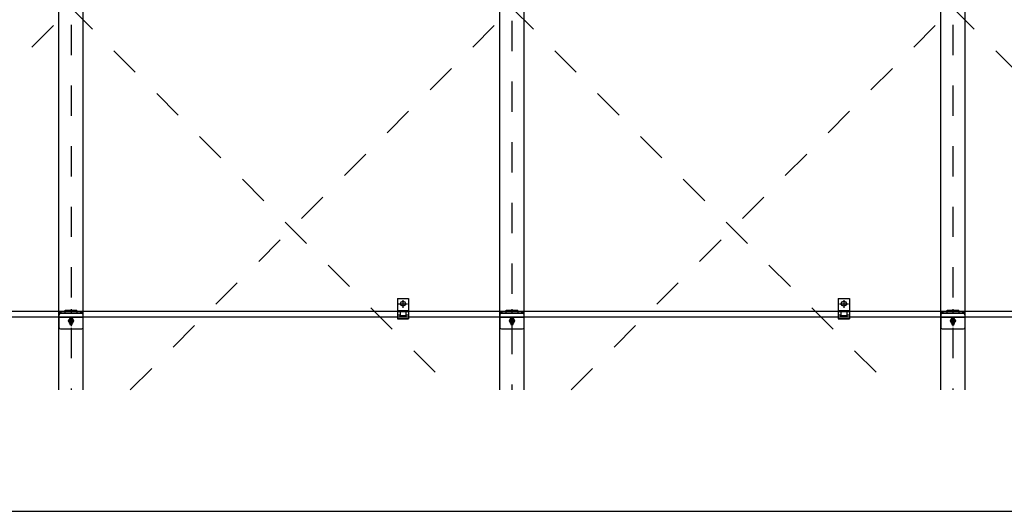
# Model space of a CAD drawing. Extents: x 5 to 415, y 6 to 292.
# Drawn here: x 53 to 93, y 80 to 100 of the extents above; entities that cross this region are included whole.
import ezdxf

# ---------------------------------------------------------------- set-up
doc = ezdxf.new("R2010")
doc.units = 0
for name, pattern in [('CENTER1', [10, 6.25, -1.25, 1.25, -1.25]), ('DASHED1', [2.5, 1.25, -1.25]), ('DASHED2', [5, 2.5, -2.5]), ('PHANTOM2', [20, 10, -2.5, 1.25, -2.5, 1.25, -2.5])]:
    doc.linetypes.add(name, pattern=pattern)
for name, color, linetype in [('_8-0_中心線', 7, 'CONTINUOUS'), ('_8-1_吊り材', 7, 'CONTINUOUS'), ('_8-2_野縁受け', 7, 'CONTINUOUS'), ('_8-3_野縁', 7, 'CONTINUOUS'), ('_8-A_クリップ', 7, 'CONTINUOUS'), ('_8-D_パネル', 7, 'CONTINUOUS'), ('_F-3_野縁', 7, 'CONTINUOUS')]:
    doc.layers.add(name, color=color, linetype=linetype)

msp = doc.modelspace()

# ---------------------------------------------------------------- linework, layer by layer
at = {"layer": '_8-0_中心線', "color": 4, "linetype": 'PHANTOM2'}
for p, q in [((54.646, 87.924), (54.786, 87.784)), ((54.646, 87.784), (54.786, 87.924)), ((72.846, 87.924), (72.986, 87.784)), ((72.846, 87.784), (72.986, 87.924)), ((91.046, 87.924), (91.186, 87.784)), ((91.046, 87.784), (91.186, 87.924))]:
    msp.add_line(p, q, dxfattribs=at)
at = {"layer": '_8-0_中心線', "color": 4, "linetype": 'CENTER1'}
for p, q in [((54.716, 88.035), (54.716, 87.628)), ((72.916, 88.035), (72.916, 87.628)), ((91.116, 88.035), (91.116, 87.628))]:
    msp.add_line(p, q, dxfattribs=at)
at = {"layer": '_8-1_吊り材', "color": 7, "linetype": 'CONTINUOUS'}
for p, q in [((68.186, 88.782), (68.646, 88.782)), ((68.186, 88.782), (68.186, 87.938)), ((68.646, 88.782), (68.646, 87.938)), ((86.386, 88.782), (86.846, 88.782)), ((86.386, 88.782), (86.386, 87.938)), ((86.846, 88.782), (86.846, 87.938)), ((68.186, 88.244), (68.646, 88.244)), ((68.296, 88.244), (68.296, 88.078)), ((68.536, 88.244), (68.536, 88.078)), ((86.386, 88.244), (86.846, 88.244)), ((86.496, 88.244), (86.496, 88.078)), ((86.736, 88.244), (86.736, 88.078)), ((68.186, 88.108), (68.266, 88.108)), ((68.186, 87.947), (68.646, 87.947)), ((68.186, 87.938), (68.646, 87.938)), ((68.266, 88.108), (68.266, 88.078)), ((68.266, 88.078), (68.566, 88.078)), ((68.566, 88.108), (68.646, 88.108)), ((68.566, 88.108), (68.566, 88.078)), ((86.386, 88.108), (86.466, 88.108)), ((86.386, 87.947), (86.846, 87.947)), ((86.386, 87.938), (86.846, 87.938)), ((86.466, 88.108), (86.466, 88.078)), ((86.466, 88.078), (86.766, 88.078)), ((86.766, 88.108), (86.846, 88.108)), ((86.766, 88.108), (86.766, 88.078))]:
    msp.add_line(p, q, dxfattribs=at)
at = {"layer": '_8-1_吊り材', "color": 7, "linetype": 'CENTER1'}
for p, q in [((68.416, 88.706), (68.416, 88.389)), ((86.616, 88.706), (86.616, 88.389)), ((68.237, 88.562), (68.6, 88.562)), ((86.437, 88.562), (86.8, 88.562))]:
    msp.add_line(p, q, dxfattribs=at)
at = {"layer": '_8-1_吊り材', "color": 7, "linetype": 'DASHED1'}
for p, q in [((68.186, 88.284), (68.646, 88.284)), ((86.386, 88.284), (86.846, 88.284))]:
    msp.add_line(p, q, dxfattribs=at)
at = {"layer": '_8-1_吊り材', "color": 7, "linetype": 'CONTINUOUS'}
for centre in [(68.416, 88.562), (86.616, 88.562)]:
    msp.add_circle(centre, 0.1, dxfattribs=at)
at = {"layer": '_8-2_野縁受け', "color": 3, "linetype": 'CONTINUOUS'}
for p, q in [((112.316, 88.244), (29.016, 88.244)), ((112.316, 88.004), (29.016, 88.004))]:
    msp.add_line(p, q, dxfattribs=at)
at = {"layer": '_8-3_野縁', "color": 2, "linetype": 'CONTINUOUS'}
for p, q in [((54.216, 85.004), (54.216, 182.562)), ((55.216, 85.004), (55.216, 182.562)), ((90.616, 85.004), (90.616, 182.562)), ((91.616, 85.004), (91.616, 182.562)), ((72.416, 85.004), (72.416, 115.224)), ((73.416, 85.004), (73.416, 115.224))]:
    msp.add_line(p, q, dxfattribs=at)
at = {"layer": '_8-A_クリップ', "color": 7, "linetype": 'CONTINUOUS'}
for p, q in [((54.25, 88.205), (54.249, 88.194)), ((54.249, 88.194), (54.249, 88.184)), ((54.251, 88.214), (54.25, 88.205)), ((54.253, 88.223), (54.251, 88.214)), ((54.255, 88.23), (54.253, 88.223)), ((54.257, 88.236), (54.255, 88.23)), ((54.259, 88.24), (54.257, 88.236)), ((54.262, 88.243), (54.259, 88.24)), ((54.264, 88.244), (54.262, 88.243)), ((54.264, 88.244), (55.168, 88.244)), ((54.264, 88.244), (54.264, 88.244)), ((54.295, 88.194), (54.294, 88.184)), ((54.296, 88.214), (54.295, 88.205)), ((54.295, 88.205), (54.295, 88.194)), ((54.298, 88.223), (54.296, 88.214)), ((54.3, 88.23), (54.298, 88.223)), ((54.302, 88.236), (54.3, 88.23)), ((54.304, 88.24), (54.302, 88.236)), ((54.307, 88.243), (54.304, 88.24)), ((54.31, 88.244), (54.307, 88.243)), ((54.31, 88.244), (54.31, 88.244)), ((54.476, 88.244), (54.476, 88.29)), ((54.476, 88.29), (54.956, 88.29)), ((54.476, 88.167), (54.476, 88.244)), ((54.748, 88.29), (54.748, 88.29)), ((54.956, 88.244), (54.956, 88.29)), ((54.956, 88.244), (54.956, 88.167)), ((55.125, 88.243), (55.123, 88.244)), ((55.123, 88.244), (55.123, 88.244)), ((55.128, 88.24), (55.125, 88.243)), ((55.13, 88.236), (55.128, 88.24)), ((55.132, 88.23), (55.13, 88.236)), ((55.134, 88.223), (55.132, 88.23)), ((55.136, 88.214), (55.134, 88.223)), ((55.137, 88.205), (55.136, 88.214)), ((55.138, 88.194), (55.137, 88.205)), ((55.138, 88.184), (55.138, 88.194)), ((55.171, 88.243), (55.168, 88.244)), ((55.168, 88.244), (55.168, 88.244)), ((55.173, 88.24), (55.171, 88.243)), ((55.176, 88.236), (55.173, 88.24)), ((55.178, 88.23), (55.176, 88.236)), ((55.18, 88.223), (55.178, 88.23)), ((55.181, 88.214), (55.18, 88.223)), ((55.182, 88.205), (55.181, 88.214)), ((55.183, 88.194), (55.182, 88.205)), ((55.183, 88.184), (55.183, 88.194)), ((72.45, 88.205), (72.449, 88.194)), ((72.449, 88.194), (72.449, 88.184)), ((72.451, 88.214), (72.45, 88.205)), ((72.453, 88.223), (72.451, 88.214)), ((72.455, 88.23), (72.453, 88.223)), ((72.457, 88.236), (72.455, 88.23)), ((72.459, 88.24), (72.457, 88.236)), ((72.462, 88.243), (72.459, 88.24)), ((72.464, 88.244), (72.462, 88.243)), ((72.464, 88.244), (73.368, 88.244)), ((72.464, 88.244), (72.464, 88.244)), ((72.495, 88.194), (72.494, 88.184)), ((72.496, 88.214), (72.495, 88.205)), ((72.495, 88.205), (72.495, 88.194)), ((72.498, 88.223), (72.496, 88.214)), ((72.5, 88.23), (72.498, 88.223)), ((72.502, 88.236), (72.5, 88.23)), ((72.504, 88.24), (72.502, 88.236)), ((72.507, 88.243), (72.504, 88.24)), ((72.51, 88.244), (72.507, 88.243)), ((72.51, 88.244), (72.51, 88.244)), ((72.676, 88.244), (72.676, 88.29)), ((72.676, 88.29), (73.156, 88.29)), ((72.676, 88.167), (72.676, 88.244)), ((72.948, 88.29), (72.948, 88.29)), ((73.156, 88.244), (73.156, 88.29)), ((73.156, 88.244), (73.156, 88.167)), ((73.325, 88.243), (73.323, 88.244)), ((73.323, 88.244), (73.323, 88.244)), ((73.328, 88.24), (73.325, 88.243)), ((73.33, 88.236), (73.328, 88.24)), ((73.332, 88.23), (73.33, 88.236)), ((73.334, 88.223), (73.332, 88.23)), ((73.336, 88.214), (73.334, 88.223)), ((73.337, 88.205), (73.336, 88.214)), ((73.338, 88.194), (73.337, 88.205)), ((73.338, 88.184), (73.338, 88.194)), ((73.371, 88.243), (73.368, 88.244)), ((73.368, 88.244), (73.368, 88.244)), ((73.373, 88.24), (73.371, 88.243)), ((73.376, 88.236), (73.373, 88.24)), ((73.378, 88.23), (73.376, 88.236)), ((73.38, 88.223), (73.378, 88.23)), ((73.381, 88.214), (73.38, 88.223)), ((73.382, 88.205), (73.381, 88.214)), ((73.383, 88.194), (73.382, 88.205)), ((73.383, 88.184), (73.383, 88.194)), ((90.65, 88.205), (90.649, 88.194)), ((90.649, 88.194), (90.649, 88.184)), ((90.651, 88.214), (90.65, 88.205)), ((90.653, 88.223), (90.651, 88.214)), ((90.655, 88.23), (90.653, 88.223)), ((90.657, 88.236), (90.655, 88.23)), ((90.659, 88.24), (90.657, 88.236)), ((90.662, 88.243), (90.659, 88.24)), ((90.664, 88.244), (90.662, 88.243)), ((90.664, 88.244), (91.568, 88.244)), ((90.664, 88.244), (90.664, 88.244)), ((90.695, 88.194), (90.694, 88.184)), ((90.696, 88.214), (90.695, 88.205)), ((90.695, 88.205), (90.695, 88.194)), ((90.698, 88.223), (90.696, 88.214)), ((90.7, 88.23), (90.698, 88.223)), ((90.702, 88.236), (90.7, 88.23)), ((90.704, 88.24), (90.702, 88.236)), ((90.707, 88.243), (90.704, 88.24)), ((90.71, 88.244), (90.707, 88.243)), ((90.71, 88.244), (90.71, 88.244)), ((90.876, 88.244), (90.876, 88.29)), ((90.876, 88.29), (91.356, 88.29)), ((90.876, 88.167), (90.876, 88.244)), ((91.148, 88.29), (91.148, 88.29)), ((91.356, 88.244), (91.356, 88.29)), ((91.356, 88.244), (91.356, 88.167)), ((91.525, 88.243), (91.523, 88.244)), ((91.523, 88.244), (91.523, 88.244)), ((91.528, 88.24), (91.525, 88.243)), ((91.53, 88.236), (91.528, 88.24)), ((91.532, 88.23), (91.53, 88.236)), ((91.534, 88.223), (91.532, 88.23)), ((91.536, 88.214), (91.534, 88.223)), ((91.537, 88.205), (91.536, 88.214)), ((91.538, 88.194), (91.537, 88.205)), ((91.538, 88.184), (91.538, 88.194)), ((91.571, 88.243), (91.568, 88.244)), ((91.568, 88.244), (91.568, 88.244)), ((91.573, 88.24), (91.571, 88.243)), ((91.576, 88.236), (91.573, 88.24)), ((91.578, 88.23), (91.576, 88.236)), ((91.58, 88.223), (91.578, 88.23)), ((91.581, 88.214), (91.58, 88.223)), ((91.582, 88.205), (91.581, 88.214)), ((91.583, 88.194), (91.582, 88.205)), ((91.583, 88.184), (91.583, 88.194)), ((54.216, 88.107), (54.216, 87.587)), ((55.216, 87.987), (54.216, 87.987)), ((54.249, 88.184), (54.249, 88.161)), ((54.276, 88.167), (55.156, 88.167)), ((54.292, 87.987), (54.291, 87.987)), ((54.294, 88.167), (54.294, 88.184)), ((54.658, 87.954), (54.601, 87.854)), ((54.601, 87.854), (54.658, 87.754)), ((54.658, 87.954), (54.758, 87.954)), ((54.675, 87.954), (54.774, 87.954)), ((54.932, 87.987), (54.717, 87.987)), ((54.832, 87.854), (54.774, 87.954)), ((54.774, 87.754), (54.832, 87.854)), ((55.138, 88.167), (55.138, 88.184)), ((55.138, 88.184), (55.138, 88.184)), ((55.183, 88.161), (55.183, 88.184)), ((55.183, 88.184), (55.183, 88.184)), ((55.216, 87.587), (55.216, 88.107)), ((72.416, 88.107), (72.416, 87.587)), ((73.416, 87.987), (72.416, 87.987)), ((72.449, 88.184), (72.449, 88.161)), ((72.476, 88.167), (73.356, 88.167)), ((72.492, 87.987), (72.491, 87.987)), ((72.494, 88.167), (72.494, 88.184)), ((72.858, 87.954), (72.801, 87.854)), ((72.801, 87.854), (72.858, 87.754)), ((72.858, 87.954), (72.958, 87.954)), ((72.875, 87.954), (72.974, 87.954)), ((73.132, 87.987), (72.917, 87.987)), ((73.032, 87.854), (72.974, 87.954)), ((72.974, 87.754), (73.032, 87.854)), ((73.338, 88.167), (73.338, 88.184)), ((73.338, 88.184), (73.338, 88.184)), ((73.383, 88.161), (73.383, 88.184)), ((73.383, 88.184), (73.383, 88.184)), ((73.416, 87.587), (73.416, 88.107)), ((90.616, 88.107), (90.616, 87.587)), ((91.616, 87.987), (90.616, 87.987)), ((90.649, 88.184), (90.649, 88.161)), ((90.676, 88.167), (91.556, 88.167)), ((90.692, 87.987), (90.691, 87.987)), ((90.694, 88.167), (90.694, 88.184)), ((91.058, 87.954), (91.001, 87.854)), ((91.001, 87.854), (91.058, 87.754)), ((91.058, 87.954), (91.158, 87.954)), ((91.075, 87.954), (91.174, 87.954)), ((91.332, 87.987), (91.117, 87.987)), ((91.232, 87.854), (91.174, 87.954)), ((91.174, 87.754), (91.232, 87.854)), ((91.538, 88.167), (91.538, 88.184)), ((91.538, 88.184), (91.538, 88.184)), ((91.583, 88.161), (91.583, 88.184)), ((91.583, 88.184), (91.583, 88.184)), ((91.616, 87.587), (91.616, 88.107)), ((54.276, 87.527), (55.156, 87.527)), ((54.292, 87.527), (54.291, 87.527)), ((54.651, 87.752), (54.651, 87.766)), ((54.658, 87.754), (54.758, 87.754)), ((54.675, 87.754), (54.774, 87.754)), ((54.774, 87.754), (54.774, 87.754)), ((54.781, 87.752), (54.781, 87.767)), ((72.476, 87.527), (73.356, 87.527)), ((72.492, 87.527), (72.491, 87.527)), ((72.851, 87.752), (72.851, 87.766)), ((72.858, 87.754), (72.958, 87.754)), ((72.875, 87.754), (72.974, 87.754)), ((72.974, 87.754), (72.974, 87.754)), ((72.981, 87.752), (72.981, 87.767)), ((90.676, 87.527), (91.556, 87.527)), ((90.692, 87.527), (90.691, 87.527)), ((91.051, 87.752), (91.051, 87.766)), ((91.058, 87.754), (91.158, 87.754)), ((91.075, 87.754), (91.174, 87.754)), ((91.174, 87.754), (91.174, 87.754)), ((91.181, 87.752), (91.181, 87.767))]:
    msp.add_line(p, q, dxfattribs=at)
at = {"layer": '_8-A_クリップ', "color": 7, "linetype": 'DASHED2'}
for p, q in [((54.31, 88.167), (54.31, 88.244)), ((55.123, 88.167), (55.123, 88.244)), ((72.51, 88.167), (72.51, 88.244)), ((73.323, 88.167), (73.323, 88.244)), ((90.71, 88.167), (90.71, 88.244)), ((91.523, 88.167), (91.523, 88.244))]:
    msp.add_line(p, q, dxfattribs=at)
at = {"layer": '_8-A_クリップ', "color": 7, "linetype": 'DASHED1'}
for p, q in [((54.671, 88.29), (54.671, 88.244)), ((54.761, 88.29), (54.761, 88.244)), ((72.871, 88.29), (72.871, 88.244)), ((72.961, 88.29), (72.961, 88.244)), ((91.071, 88.29), (91.071, 88.244)), ((91.161, 88.29), (91.161, 88.244))]:
    msp.add_line(p, q, dxfattribs=at)
at = {"layer": '_8-A_クリップ', "color": 7, "linetype": 'CENTER1'}
for p, q in [((54.716, 88.33), (54.716, 88.204)), ((72.916, 88.33), (72.916, 88.204)), ((91.116, 88.33), (91.116, 88.204))]:
    msp.add_line(p, q, dxfattribs=at)
at = {"layer": '_8-A_クリップ', "color": 7, "linetype": 'CONTINUOUS'}
for centre, radius in [((54.716, 87.854), 0.1), ((54.716, 87.854), 0.06), ((54.716, 87.854), 0.05), ((72.916, 87.854), 0.1), ((72.916, 87.854), 0.06), ((72.916, 87.854), 0.05), ((91.116, 87.854), 0.1), ((91.116, 87.854), 0.06), ((91.116, 87.854), 0.05)]:
    msp.add_circle(centre, radius, dxfattribs=at)
for centre, radius, start, end in [((54.276, 88.107), 0.06, 90, 180), ((54.716, 87.922), 0.065, 29.1235, 150.8765), ((55.156, 88.107), 0.06, 0, 90), ((72.476, 88.107), 0.06, 90, 180), ((72.916, 87.922), 0.065, 29.1235, 150.8765), ((73.356, 88.107), 0.06, 0, 90), ((90.676, 88.107), 0.06, 90, 180), ((91.116, 87.922), 0.065, 29.1235, 150.8765), ((91.556, 88.107), 0.06, 0, 90), ((54.276, 87.587), 0.06, 180, 270), ((54.716, 87.752), 0.065, 180, 0), ((55.156, 87.587), 0.06, 270, 0), ((72.476, 87.587), 0.06, 180, 270), ((72.916, 87.752), 0.065, 180, 0), ((73.356, 87.587), 0.06, 270, 0), ((90.676, 87.587), 0.06, 180, 270), ((91.116, 87.752), 0.065, 180, 0), ((91.556, 87.587), 0.06, 270, 0)]:
    msp.add_arc(centre, radius, start, end, dxfattribs=at)
at = {"layer": '_8-D_パネル', "color": 4, "linetype": 'DASHED1'}
for p, q in [((54.716, 182.562), (54.716, 85.004)), ((91.116, 182.562), (91.116, 85.004)), ((72.916, 115.224), (72.916, 85.004)), ((38.959, 85.004), (54.716, 100.762)), ((54.716, 100.762), (70.474, 85.004)), ((57.159, 85.004), (72.916, 100.762)), ((72.916, 100.762), (88.674, 85.004)), ((75.359, 85.004), (91.116, 100.762)), ((91.116, 100.762), (106.874, 85.004))]:
    msp.add_line(p, q, dxfattribs=at)
at = {"layer": '_F-3_野縁', "color": 3, "linetype": 'CONTINUOUS'}
msp.add_line((19, 80), (208, 80), dxfattribs=at)

doc.saveas('drawing.dxf')
